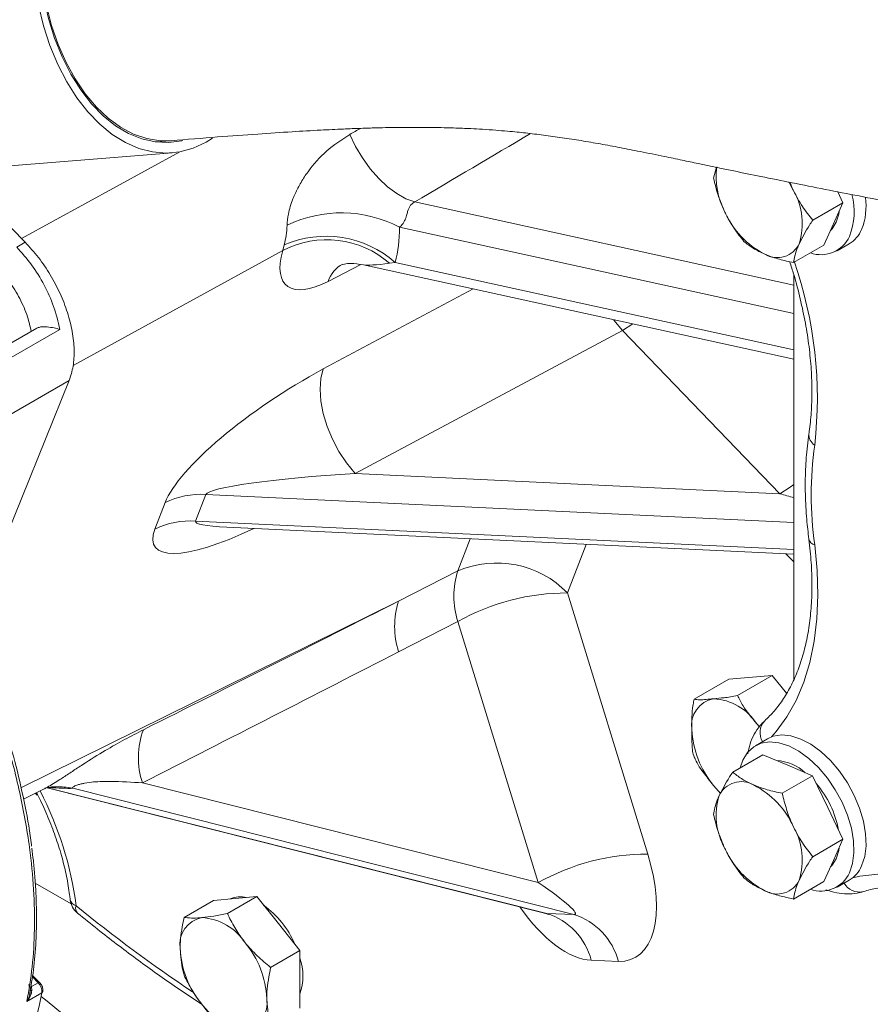
# Model space of a CAD drawing. Units: millimetres. Extents: x 11 to 1180, y 5 to 832.
# Drawn here: x 943 to 959, y 683 to 701 of the extents above; entities that cross this region are included whole.
import ezdxf

# ---------------------------------------------------------------- set-up
doc = ezdxf.new("R2010")
doc.units = ezdxf.units.MM

msp = doc.modelspace()

# ---------------------------------------------------------------- linework, layer by layer
at = {"color": 7, "linetype": 'Continuous', "lineweight": 15}
for p, q in [((945.620052, 698.655858), (945.912147, 698.679443)), ((942.799002, 698.205099), (945.930034, 698.457914)), ((955.926262, 698.190147), (955.874094, 697.99258)), ((943.229194, 696.813981), (942.082315, 697.977666)), ((958.154978, 697.740728), (958.252096, 697.538389)), ((958.165606, 697.73669), (958.170995, 697.707358)), ((958.252096, 697.538389), (957.695589, 697.217124)), ((958.252096, 697.538389), (958.07617, 697.150042)), ((958.07617, 697.150042), (957.900243, 696.761695)), ((943.229194, 696.813981), (943.073423, 696.724057)), ((947.958988, 696.660406), (947.985946, 696.765115)), ((957.900243, 696.761695), (957.343736, 696.44043)), ((958.14432, 696.657659), (958.365291, 696.785222)), ((949.445835, 696.399371), (957.350188, 694.668643)), ((950.02543, 696.445211), (949.923439, 696.427264)), ((957.350188, 696.212874), (957.350188, 688.788717)), ((943.441597, 695.235034), (942.537898, 694.71334)), ((943.867928, 695.21443), (942.926785, 694.671119)), ((954.200431, 695.192335), (949.289228, 692.56943)), ((957.093302, 692.197086), (954.200431, 695.192335)), ((942.362063, 690.132719), (944.037877, 694.274661)), ((944.037877, 694.274661), (942.904119, 693.620156)), ((949.289228, 692.56943), (957.093302, 692.197086)), ((946.546875, 692.181855), (946.35919, 691.694943)), ((945.613001, 691.546881), (945.800685, 692.033792)), ((946.934302, 691.581171), (946.933545, 691.581053)), ((946.934097, 691.581025), (957.350187, 691.08406)), ((950.087704, 690.221802), (951.176409, 690.779943)), ((953.191333, 690.374634), (954.666857, 685.578122)), ((951.17839, 689.851005), (950.089684, 689.292862)), ((952.653915, 685.054491), (951.17839, 689.851005)), ((955.520549, 688.4218), (956.156945, 688.789183)), ((956.95244, 688.860312), (956.156945, 688.789183)), ((956.316044, 688.492929), (956.95244, 688.860312)), ((957.216402, 688.531946), (956.95244, 688.860312)), ((956.669597, 687.972622), (956.715503, 687.916554)), ((956.865413, 687.696629), (956.644442, 687.569065)), ((955.515042, 687.381266), (955.536221, 687.328926)), ((956.782454, 687.403799), (956.225947, 687.082535)), ((956.782454, 687.403799), (957.237828, 687.209935)), ((957.237828, 687.209935), (957.693202, 687.016071)), ((957.693202, 687.016071), (957.136695, 686.694806)), ((957.693202, 687.016071), (957.972649, 686.43386)), ((943.197037, 686.587907), (943.568385, 686.771347)), ((943.632438, 686.796034), (952.769563, 684.494972)), ((953.306654, 684.469018), (944.101901, 686.787112)), ((945.381953, 686.885839), (952.653915, 685.054491)), ((956.000031, 686.691061), (955.874102, 686.840774)), ((943.412966, 686.694575), (943.450045, 686.659275)), ((957.972649, 686.43386), (958.252096, 685.851649)), ((958.252096, 685.851649), (957.695589, 685.530384)), ((958.252096, 685.851649), (958.07617, 685.463301)), ((958.07617, 685.463301), (957.900243, 685.074954)), ((943.413572, 685.047453), (944.071821, 684.667454)), ((957.900243, 685.074954), (957.343736, 684.75369)), ((958.14432, 684.970918), (958.365291, 685.098482)), ((946.686132, 684.727546), (947.08388, 684.76311)), ((947.481628, 684.798675), (946.942799, 684.487616)), ((947.08388, 684.76311), (947.481628, 684.798675)), ((947.481628, 684.798675), (947.879376, 684.303881)), ((946.686132, 684.727546), (946.147303, 684.416486)), ((952.809521, 684.488313), (953.306654, 684.469018)), ((947.879376, 684.303881), (948.277123, 683.809086)), ((948.277123, 683.809086), (947.738294, 683.498027)), ((948.277123, 683.809086), (948.277123, 683.278727)), ((954.126133, 683.608841), (953.628999, 683.628137)), ((943.494026, 683.221615), (943.365587, 683.351935)), ((943.464704, 683.216349), (943.343857, 683.146586)), ((943.343857, 683.146586), (943.348219, 683.071038)), ((943.527566, 683.177323), (943.493458, 683.220593)), ((948.277123, 683.278727), (948.277123, 682.748368)), ((943.534907, 683.028547), (943.260452, 682.870108))]:
    msp.add_line(p, q, dxfattribs=at)
at = {"color": 8, "linetype": 'Continuous', "lineweight": 15}
for p, q in [((943.160546, 696.883635), (946.067016, 698.475639)), ((950.385003, 697.553871), (957.350187, 696.028782)), ((957.350188, 695.504602), (950.105807, 697.090825)), ((947.958988, 696.660406), (944.109918, 694.552098)), ((949.395608, 696.404775), (948.792299, 696.096127)), ((950.02543, 696.445211), (957.350188, 694.841389)), ((948.704772, 694.487315), (951.459421, 695.958479)), ((957.350187, 691.666414), (946.546875, 692.181855)), ((946.35919, 691.694943), (957.350187, 691.170548)), ((951.176409, 690.779943), (951.402961, 691.36781)), ((953.534884, 691.266093), (953.191333, 690.374634)), ((957.350188, 690.946839), (957.199868, 691.091231)), ((943.150301, 686.794857), (950.087704, 690.221802)), ((956.669597, 687.972622), (956.715497, 687.91307)), ((943.638999, 686.797786), (952.809521, 684.488313)), ((943.360727, 683.321849), (943.464704, 683.216349)), ((943.310326, 683.126855), (943.29881, 683.180965))]:
    msp.add_line(p, q, dxfattribs=at)
at = {"color": 7, "linetype": 'Continuous', "lineweight": 15, "flags": 128}
for points in [[(944.447026, 699.358836), (944.248196, 699.615184), (944.067494, 699.903479), (943.907278, 700.219962), (943.769632, 700.560505), (943.656352, 700.920671), (943.568917, 701.295764), (943.508463, 701.680893), (943.475783, 702.071039), (943.471298, 702.461115), (943.49507, 702.846036), (943.546787, 703.220784), (943.625778, 703.580473), (943.731007, 703.920414), (943.86111, 704.236176), (944.014384, 704.523642), (944.188835, 704.779065), (944.382185, 704.999113), (944.59192, 705.180921), (944.815298, 705.322116), (945.049412, 705.420859), (945.29121, 705.47586), (945.537537, 705.486407), (945.595956, 705.482387)], [(944.380819, 699.208456), (944.178, 699.46896), (943.992912, 699.760983), (943.827801, 700.080982), (943.684674, 700.425074), (943.565266, 700.789079), (943.471027, 701.168582)], [(946.671657, 698.726239), (946.552278, 698.652452), (946.315779, 698.543029), (946.071059, 698.476366), (945.821094, 698.453273), (945.568917, 698.474029), (945.317584, 698.538382), (945.07015, 698.645553), (944.829617, 698.794239), (944.598908, 698.982636), (944.380819, 699.208456)], [(946.119166, 698.680069), (946.107903, 698.677458), (945.863443, 698.64463), (945.616053, 698.656402), (945.368959, 698.712618), (945.125379, 698.812545), (944.888495, 698.954883), (944.661389, 699.137774), (944.447026, 699.358836)], [(950.385003, 697.553871), (950.222653, 697.61333), (950.055197, 697.707124), (949.887163, 697.832719), (949.723094, 697.986716), (949.567432, 698.164951), (949.424382, 698.362603), (949.297814, 698.574328), (949.191152, 698.794399)], [(957.256799, 697.921674), (957.276514, 697.88828), (957.345092, 697.758319)], [(958.183791, 697.38761), (958.175499, 697.331944), (958.129202, 697.180657)], [(958.129202, 697.180657), (958.052822, 697.061142), (958.021634, 697.029658)], [(948.704772, 694.487315), (948.660443, 694.313833), (948.64534, 694.115648), (948.659899, 693.89856), (948.703698, 693.668921), (948.775455, 693.433452), (948.873069, 693.199044), (948.993685, 692.972557), (949.13377, 692.760618), (949.289228, 692.56943)], [(958.374143, 685.235225), (958.429809, 685.406681), (958.454014, 685.604369), (958.446022, 685.822282), (958.406077, 686.053798), (958.335392, 686.291883), (958.236115, 686.529302), (958.111262, 686.758843), (957.964627, 686.97353), (957.800666, 687.166841), (957.62436, 687.332901), (957.441066, 687.466665), (957.256354, 687.564069), (957.075835, 687.622154), (956.904995, 687.639153), (956.749025, 687.614551), (956.612664, 687.549095), (956.500055, 687.444774), (956.41462, 687.304758), (956.365958, 687.163361)], [(958.595113, 685.362788), (958.65078, 685.534245), (958.674984, 685.731933), (958.666993, 685.949845), (958.627048, 686.181361), (958.556363, 686.419446), (958.457086, 686.656866), (958.332233, 686.886407), (958.185598, 687.101094), (958.021637, 687.294404), (957.845331, 687.460465), (957.662037, 687.594229), (957.477324, 687.691633), (957.296806, 687.749717), (957.125966, 687.766716), (956.969996, 687.742114), (956.865413, 687.696629)], [(958.183791, 685.700869), (958.175499, 685.645203), (958.129202, 685.493917)], [(958.129202, 685.493917), (958.052822, 685.374402), (958.021634, 685.342917)], [(943.521202, 682.961296), (943.63151, 682.879438), (943.915578, 682.643245), (944.191218, 682.376875), (944.455202, 682.083445), (944.704432, 681.766404), (944.93599, 681.42946), (945.147159, 681.076568), (945.335463, 680.711867), (945.498692, 680.339629), (945.634937, 679.96422), (945.742599, 679.590041), (945.820415, 679.221481), (945.867472, 678.862857), (945.883219, 678.518375)]]:
    msp.add_lwpolyline(points, dxfattribs=at)
at = {"color": 8, "linetype": 'Continuous', "lineweight": 15, "flags": 128}
for points in [[(945.911908, 698.679424), (945.708525, 698.678399), (945.463233, 698.717599), (945.220228, 698.800445), (944.982679, 698.925858), (944.753683, 699.092204), (944.536225, 699.297314), (944.333139, 699.538514), (944.147074, 699.812659), (943.980455, 700.116175), (943.835454, 700.445106), (943.713959, 700.795162), (943.61756, 701.161783), (943.547507, 701.540187), (943.504717, 701.925441), (943.489749, 702.312524), (943.502795, 702.696388)], [(954.037314, 695.394026), (954.044975, 695.383522), (954.200431, 695.192335)], [(954.392617, 695.316229), (954.389071, 695.313761), (954.200431, 695.192335)], [(957.350188, 692.36715), (957.281943, 692.318514), (957.093302, 692.197086)], [(957.732049, 691.258263), (957.777507, 690.789417), (957.79147, 690.335944), (957.773846, 689.900878), (957.72475, 689.487136), (957.644514, 689.097488), (957.533673, 688.734544), (957.392971, 688.400734), (957.22335, 688.098296), (957.025946, 687.829255), (956.939889, 687.731824)], [(955.874102, 686.840774), (955.967427, 686.733755), (956.005094, 686.695272)], [(958.433124, 685.145467), (958.560518, 685.171298), (958.892188, 685.207784), (959.23889, 685.20351), (959.598301, 685.158504), (959.968014, 685.073067), (960.345553, 684.947773), (960.728388, 684.78346), (961.113956, 684.581229), (961.499674, 684.342434), (961.882959, 684.068675)], [(943.464704, 683.216349), (943.473158, 683.220652), (943.480676, 683.223278), (943.486969, 683.224126), (943.491795, 683.223167), (943.494268, 683.221356)]]:
    msp.add_lwpolyline(points, dxfattribs=at)
at = {"color": 7, "linetype": 'Continuous', "lineweight": 15}
for centre, radius, start, end in [((957.321222, 698.018229), 1.39839, 172.6322473, 207.6465965), ((956.284934, 697.154441), 1.220083, 342.5101047, 29.6663258), ((957.17512, 697.37449), 1.281575, 339.3229271, 14.1933867), ((957.478525, 697.484211), 1.198215, 338.7293035, 7.3471393), ((949.034877, 695.045069), 2.309114, 62.3684447, 115.5480149), ((957.535753, 698.009446), 1.587983, 203.7712171, 243.1007279), ((958.081672, 697.26391), 0.556401, 300.6464708, 337.3376541), ((948.770509, 695.105482), 1.753954, 48.9033109, 117.5602554), ((948.753942, 695.000201), 1.92477, 48.654921, 113.5160781), ((957.848957, 697.163466), 0.578051, 250.2605927, 335.3051916), ((957.04445, 696.977833), 0.446626, 239.431733, 334.8129499), ((964.324158, 692.173558), 6.655349, 172.0951871, 187.9048129), ((946.449681, 690.717371), 1.467705, 86.2029906, 116.2433201), ((946.261994, 690.230469), 1.467696, 86.2028865, 116.2433504), ((951.887015, 689.101524), 1.82265, 44.3062844, 112.9467439), ((952.616279, 690.318543), 1.511991, 162.2321496, 198.0122094), ((953.181123, 686.28297), 4.091676, 89.8570257, 119.3054318), ((951.527576, 689.7604), 1.511993, 162.2321491, 198.0122095), ((955.964659, 687.945469), 0.494741, 100.5468267, 189.251827), ((955.812675, 687.406837), 1.026853, 33.4348665, 86.57051), ((946.765628, 687.346317), 1.458285, 159.3082939, 198.4070963), ((957.201284, 687.945443), 1.726761, 182.6393394, 219.7720217), ((956.97963, 686.439805), 0.858844, 47.4680459, 86.4106459), ((956.383132, 686.463099), 0.446626, 59.431688, 154.8129948), ((955.891833, 685.431489), 1.587979, 23.7711632, 63.1007702), ((956.362226, 685.676199), 1.841268, 10.7809657, 40.4987886), ((957.142649, 686.28649), 1.220083, 162.5100964, 209.666298), ((956.284934, 685.467701), 1.220082, 342.5101035, 29.6663317), ((957.535755, 686.322706), 1.587985, 203.7712235, 243.1006935), ((954.656635, 681.486525), 4.09161, 89.8568564, 119.3057409), ((958.081672, 685.577169), 0.556401, 300.6464708, 337.3376541), ((957.848956, 685.476727), 0.578052, 250.260732, 335.3050523), ((957.04445, 685.291093), 0.446626, 239.4318143, 334.8129946), ((947.186627, 684.321239), 0.474229, 76.4360679, 113.7828653), ((944.428767, 684.78241), 0.375, 186.3665558, 230.9389689), ((946.566447, 683.214032), 1.766635, 23.7541836, 53.8349154), ((946.564557, 683.924652), 0.494741, 100.5468267, 189.251827), ((946.412575, 683.386021), 1.026852, 33.4348359, 86.5705406), ((952.433912, 683.310035), 1.236698, 14.9051065, 72.3188743), ((952.93105, 683.290743), 1.236693, 14.9049624, 72.3190599), ((947.80118, 683.924625), 1.726759, 182.6393151, 219.772046), ((945.942316, 682.847137), 1.726759, 2.6393151, 39.772046), ((947.305046, 683.339958), 1.026496, 341.2597188, 18.7402812), ((943.304781, 683.049545), 0.231082, 354.786582, 46.206581), ((938.87778, 683.865416), 4.731721, 326.1309154, 349.8128798), ((943.518911, 683.059888), 0.035187, 297.0389244, 347.2679089), ((947.330922, 683.385741), 1.026852, 213.4348359, 266.5705406), ((947.178939, 682.84711), 0.494741, 280.5468267, 9.251827)]:
    msp.add_arc(centre, radius, start, end, dxfattribs=at)
at = {"color": 8, "linetype": 'Continuous', "lineweight": 15}
for centre, radius, start, end in [((949.341849, 695.901779), 0.582904, 118.4157183, 160.5239125), ((950.176767, 693.94863), 7.604045, 353.5077765, 19.3233669), ((957.85572, 693.282598), 0.229851, 176.2886384, 237.4490335), ((957.76715, 691.400646), 0.146646, 194.6503535, 256.1513737), ((957.045757, 687.807615), 0.317784, 136.7999362, 211.0710081), ((937.94731, 683.836062), 6.266704, 7.2723145, 27.5885549), ((943.849372, 685.633214), 1.181208, 77.6555108, 93.0157759), ((958.551747, 685.199254), 0.317832, 208.9253061, 283.1944958), ((944.204338, 684.776239), 0.152448, 193.4910454, 254.5018632), ((944.292118, 684.58413), 0.136234, 160.6209592, 223.0125237), ((962.131651, 706.714477), 28.471113, 230.8688615, 236.2177293), ((943.341914, 683.115476), 0.044883, 238.8587555, 278.0754192)]:
    msp.add_arc(centre, radius, start, end, dxfattribs=at)
for centre, major_axis, ratio, start_param, end_param in [((925.1812, 686.10938), (91.042232, 51.762137), 0.008300935, 4.974546532, 4.976773538), ((925.532367, 684.78032), (90.73644, 53.098444), 0.015071955, 4.98100303, 5.005453333), ((950.364371, 696.582134), (0.942694, 0.16892), 0.08897076, 3.35307665, 4.209788141), ((956.956849, 691.974118), (1.314423, -0.346714), 0.184480675, 1.315885493, 1.515542513), ((949.1066, 691.852799), (2.748878, 0.166711), 0.083373946, 3.103469659, 3.796011876), ((948.152336, 692.870414), (2.543816, 1.64251), 0.260460289, 2.798192523, 4.260811933), ((939.079968, 687.99879), (5.268564, -1.144673), 0.076161272, 5.783803266, 5.992114139), ((952.944978, 685.716924), (-0.95885, 2.035953), 0.489288161, 1.9031651, 2.892787684), ((951.884317, 685.104618), (0.953605, -0.607532), 0.109101319, 5.965673574, 6.098447537)]:
    msp.add_ellipse(centre, major_axis=major_axis, ratio=ratio, start_param=start_param, end_param=end_param, dxfattribs=at)
at = {"color": 7, "linetype": 'Continuous', "lineweight": 15}
for centre, major_axis, ratio, start_param, end_param in [((946.655683, 697.871914), (-0.974008, 1.603537), 0.61298228, 3.652522477, 3.906448759), ((947.716344, 698.48422), (-1.690182, 2.921991), 0.578063139, 3.666488168, 3.92041445), ((949.410107, 697.599749), (1.383204, 1.578011), 0.36882949, 2.485624741, 3.889795591), ((948.340021, 693.357325), (2.543816, 1.64251), 0.260460289, 1.262302782, 2.798192523), ((949.294285, 692.33971), (2.748878, 0.166711), 0.083373946, 1.567579917, 3.103469659), ((852.547173, 643.899911), (133.705247, 65.353663), 0.011884693, 5.474246188, 5.524180497), ((851.594892, 643.988587), (134.674407, 65.283691), 0.02128656, 5.472385828, 5.522320137), ((953.442111, 685.697629), (-0.95885, 2.035953), 0.489288161, 2.892787684, 4.428677426), ((952.381451, 685.085323), (0.953605, -0.607532), 0.109101319, 6.098447537, 7.634337279)]:
    msp.add_ellipse(centre, major_axis=major_axis, ratio=ratio, start_param=start_param, end_param=end_param, dxfattribs=at)
for points, knots in [([(945.912087, 698.679438), (946.195788, 698.702266), (946.725183, 698.744864), (947.467413, 698.80037), (948.100239, 698.842608), (948.624754, 698.872685), (949.046638, 698.892853), (949.384164, 698.906018), (949.662253, 698.914576), (949.90428, 698.920074), (950.122193, 698.923321), (950.347643, 698.924883), (950.596714, 698.924225), (950.851529, 698.92048), (951.076725, 698.914394), (951.258894, 698.907618), (951.436252, 698.899508), (951.640424, 698.888111), (951.864926, 698.872608), (952.077785, 698.855032), (952.258601, 698.837979), (952.480293, 698.814888), (952.755716, 698.782214), (953.095005, 698.735424), (953.444613, 698.680865), (953.795923, 698.620323), (954.155126, 698.553567), (954.544641, 698.477031), (954.930228, 698.39812), (955.288178, 698.323486), (955.57094, 698.264251), (955.798701, 698.216681), (955.971968, 698.180613), (956.116102, 698.150709), (956.366183, 698.09898), (956.765957, 698.016933), (957.331351, 697.902936), (957.934403, 697.783461), (958.558927, 697.661605), (959.202705, 697.537754), (959.909869, 697.403474), (960.685953, 697.258054), (961.53906, 697.100291), (962.437203, 696.936097), (963.40463, 696.760922), (964.471483, 696.568666), (965.669213, 696.35297), (967.019521, 696.107319), (968.526167, 695.836673), (970.052421, 695.577338), (971.566837, 695.344146), (973.064059, 695.135623), (974.677787, 694.934697), (976.426779, 694.742141), (978.184509, 694.576864), (979.936322, 694.43984), (981.667813, 694.330192), (983.51727, 694.241219), (985.342721, 694.181696), (987.130561, 694.148382), (988.86858, 694.137911), (990.703209, 694.15032), (992.535664, 694.18646), (994.358283, 694.243973), (996.162869, 694.320216), (998.046826, 694.419745), (1000.014194, 694.544214), (1002.074371, 694.696655), (1004.19717, 694.877144), (1006.393356, 695.087395), (1008.660812, 695.327663), (1011.02235, 695.600573), (1013.443762, 695.90063), (1015.06595, 696.120858), (1015.881768, 696.231613)], [0, 0, 0, 0, 0.013693812, 0.025553164, 0.035671257, 0.044123518, 0.050868947, 0.056186333, 0.06079607, 0.064867622, 0.068637496, 0.072433577, 0.077145445, 0.082339319, 0.086576568, 0.089754812, 0.092675606, 0.096857479, 0.101698196, 0.105932815, 0.109527162, 0.1125521, 0.11935417, 0.12635285, 0.133389172, 0.140590702, 0.147763625, 0.155065198, 0.163669181, 0.170034081, 0.175674173, 0.180116714, 0.183332078, 0.185724635, 0.188209817, 0.197325174, 0.207815585, 0.219038986, 0.230755051, 0.24296349, 0.255660552, 0.271242528, 0.287476561, 0.304341264, 0.321846692, 0.340929198, 0.361495234, 0.383544415, 0.40713019, 0.432316849, 0.453260714, 0.475254708, 0.498352377, 0.522633655, 0.548192259, 0.569511791, 0.591783167, 0.615091503, 0.639539327, 0.659629691, 0.680578739, 0.702475453, 0.725418068, 0.745765458, 0.766957244, 0.789027257, 0.812016765, 0.836066297, 0.861404011, 0.886698915, 0.91353595, 0.941680455, 0.970670367, 1, 1, 1, 1]), ([(948.039031, 697.128407), (948.044495, 697.195028), (948.057054, 697.348167), (948.122437, 697.552641), (948.20473, 697.746817), (948.29424, 697.917773), (948.477756, 698.19431), (948.76492, 698.515387), (949.045079, 698.69878), (949.191152, 698.794399)], [0, 0, 0, 0, 0.099441717, 0.228586911, 0.271112925, 0.378339188, 0.48582981, 0.731915851, 1, 1, 1, 1]), ([(955.874094, 697.99258), (955.899619, 697.886563), (955.951137, 697.672583), (956.038442, 697.47104), (956.082491, 697.369353)], [0, 0, 0, 0, 0.495457756, 1, 1, 1, 1]), ([(957.345092, 697.758319), (957.338463, 697.772128), (957.314398, 697.82226), (957.295636, 697.874993), (957.282042, 697.913201)], [0, 0, 0, 0, 0.275464698, 1, 1, 1, 1]), ([(957.695589, 697.217124), (957.630347, 697.300214), (957.498667, 697.467916), (957.396592, 697.660934), (957.345092, 697.758319)], [0, 0, 0, 0, 0.495458031, 1, 1, 1, 1]), ([(950.385003, 697.553871), (950.359617, 697.538264), (950.327108, 697.518277), (950.283288, 697.459928), (950.25807, 697.395678), (950.236566, 697.315184), (950.216966, 697.251403), (950.193409, 697.194961), (950.15551, 697.134315), (950.125181, 697.107777), (950.105807, 697.090825)], [0, 0, 0, 0, 0.150424828, 0.192636148, 0.387325855, 0.506084665, 0.583516007, 0.69343468, 0.804163868, 1, 1, 1, 1]), ([(956.082491, 697.369353), (956.0892, 697.355602), (956.140005, 697.251465), (956.250097, 697.063377), (956.371653, 696.907042), (956.432989, 696.828158)], [0, 0, 0, 0, 0.070090191, 0.530784839, 1, 1, 1, 1]), ([(957.448612, 696.78776), (957.505749, 696.898767), (957.576845, 697.036896), (957.6761, 697.187544), (957.695589, 697.217124)], [0, 0, 0, 0, 0.803647481, 1, 1, 1, 1]), ([(943.073423, 696.724057), (943.167017, 696.620197), (943.355832, 696.410673), (943.584152, 696.035217), (943.767562, 695.629957), (943.833811, 695.355676), (943.867928, 695.21443)], [0, 0, 0, 0, 0.247745882, 0.499796675, 0.742410752, 1, 1, 1, 1]), ([(944.037877, 694.274661), (944.0653, 694.359329), (944.120147, 694.528667), (944.135827, 694.837264), (944.101315, 695.171371), (944.013355, 695.522685), (943.876669, 695.876776), (943.695721, 696.219224), (943.479277, 696.541044), (943.312555, 696.723002), (943.229194, 696.813981)], [0, 0, 0, 0, 0.125000152, 0.250000265, 0.3750000539, 0.5000001224, 0.6250000073, 0.7500000208, 0.8749998624, 1, 1, 1, 1]), ([(956.432989, 696.828158), (956.487085, 696.78521), (956.596269, 696.698525), (956.743186, 696.628572), (956.817312, 696.593278)], [0, 0, 0, 0, 0.495458299, 1, 1, 1, 1]), ([(957.343736, 696.44043), (957.359577, 696.523338), (957.379895, 696.62968), (957.436204, 696.759216), (957.448612, 696.78776)], [0, 0, 0, 0, 0.779636279, 1, 1, 1, 1]), ([(956.817312, 696.593278), (956.828191, 696.588731), (956.910575, 696.554304), (957.080208, 696.497649), (957.255358, 696.459619), (957.343736, 696.44043)], [0, 0, 0, 0, 0.070090151, 0.530784137, 1, 1, 1, 1]), ([(949.053141, 696.40786), (949.052176, 696.407331), (949.04456, 696.403149), (949.093698, 696.416997), (949.219791, 696.431575), (949.363397, 696.411119), (949.445774, 696.399384)], [0, 0, 0, 0, 0.034215803, 0.270123607, 0.581317413, 1, 1, 1, 1]), ([(957.272445, 696.457193), (957.298199, 696.378704), (957.373496, 696.149226), (957.470867, 695.772032), (957.565443, 695.329279), (957.632211, 694.896423), (957.672558, 694.476207), (957.686114, 694.071389), (957.673324, 693.691287), (957.647141, 693.438113), (957.628499, 693.312006), (957.626414, 693.297901)], [0, 0, 0, 0, 0.068753299, 0.2010118, 0.333114483, 0.465041767, 0.596781789, 0.728335601, 0.859725065, 0.984309655, 1, 1, 1, 1]), ([(943.867928, 695.21443), (943.833567, 695.22315), (943.764863, 695.240586), (943.653797, 695.260065), (943.562896, 695.263687), (943.495072, 695.258188), (943.45971, 695.242615), (943.441745, 695.234703)], [0, 0, 0, 0, 0.286402635, 0.572649029, 0.726039832, 0.860820055, 1, 1, 1, 1]), ([(957.626414, 693.297901), (957.616127, 693.223666), (957.586487, 693.009761), (957.55991, 692.641917), (957.556604, 692.190651), (957.578962, 691.763339), (957.611329, 691.483913), (957.625274, 691.363528)], [0, 0, 0, 0, 0.123882146, 0.356961151, 0.590165666, 0.823430886, 1, 1, 1, 1]), ([(957.625274, 691.363528), (957.634122, 691.289301), (957.659839, 691.073579), (957.682105, 690.726441), (957.68328, 690.329822), (957.65781, 689.952554), (957.606727, 689.596843), (957.530688, 689.26484), (957.430621, 688.958386), (957.30758, 688.678687), (957.161994, 688.427487), (956.998834, 688.20651), (956.875244, 688.085155), (956.814609, 688.025616)], [0, 0, 0, 0, 0.0498252018, 0.1448037831, 0.2396646756, 0.3344221677, 0.42913101, 0.523855274, 0.6187262371, 0.713949893, 0.8098162504, 0.9066916517, 1, 1, 1, 1]), ([(943.260452, 682.870108), (943.296644, 683.080649), (943.369407, 683.503943), (943.407914, 684.196075), (943.392772, 684.927871), (943.311279, 685.763375), (943.141424, 686.711529), (942.864889, 687.776919), (942.596809, 688.500833), (942.460534, 688.868824)], [0, 0, 0, 0, 0.123207777, 0.247710004, 0.373506766, 0.500598611, 0.661421488, 0.827888569, 1, 1, 1, 1]), ([(943.345673, 685.723513), (943.344915, 685.73127), (943.321837, 685.967581), (943.231098, 686.456493), (943.068899, 687.190337), (942.851537, 687.95215), (942.665393, 688.465668), (942.571293, 688.725261)], [0, 0, 0, 0, 0.008124078, 0.247490711, 0.49265857, 0.743529318, 1, 1, 1, 1]), ([(955.476354, 687.865928), (955.476317, 687.940187), (955.476242, 688.089113), (955.483393, 688.273886), (955.512411, 688.389404), (955.520549, 688.4218)], [0, 0, 0, 0, 0.417127169, 0.836540639, 1, 1, 1, 1]), ([(955.520549, 688.4218), (955.551699, 688.417836), (955.641588, 688.406399), (955.782212, 688.421793), (955.874102, 688.431851)], [0, 0, 0, 0, 0.346551225, 1, 1, 1, 1]), ([(955.874102, 688.431851), (955.938085, 688.437494), (956.036393, 688.446163), (956.179759, 688.46336), (956.270284, 688.483001), (956.316044, 688.492929)], [0, 0, 0, 0, 0.479641907, 0.736958041, 1, 1, 1, 1]), ([(956.316044, 688.492929), (956.347195, 688.428982), (956.437083, 688.244459), (956.577707, 688.080053), (956.669597, 687.972622)], [0, 0, 0, 0, 0.346551225, 1, 1, 1, 1]), ([(956.814609, 688.025616), (956.784394, 687.995631), (956.710299, 687.9221), (956.617714, 687.780084), (956.540811, 687.607655), (956.514074, 687.480826), (956.501079, 687.419183)], [0, 0, 0, 0, 0.187350648, 0.459443431, 0.737276262, 1, 1, 1, 1]), ([(955.520549, 687.361082), (955.517564, 687.368296), (955.486006, 687.444563), (955.475845, 687.620647), (955.476195, 687.788984), (955.476354, 687.865928)], [0, 0, 0, 0, 0.053674398, 0.567453646, 1, 1, 1, 1]), ([(955.874102, 686.840774), (955.809796, 686.920476), (955.710992, 687.042936), (955.585572, 687.215299), (955.542382, 687.312132), (955.520549, 687.361082)], [0, 0, 0, 0, 0.479641907, 0.736958041, 1, 1, 1, 1]), ([(945.381953, 686.885839), (945.188469, 686.899421), (944.899972, 686.919673), (944.541458, 686.910874), (944.357254, 686.888966), (944.257703, 686.868255), (944.202143, 686.8529), (944.157638, 686.836556), (944.128645, 686.822732), (944.107345, 686.808793), (944.096714, 686.795988), (944.100082, 686.790225), (944.101901, 686.787112)], [0, 0, 0, 0, 0.448275151, 0.668405612, 0.778712317, 0.817547913, 0.856652369, 0.880359981, 0.904219915, 0.925856946, 0.959945554, 1, 1, 1, 1]), ([(956.225947, 687.082535), (956.206458, 687.052954), (956.107202, 686.902306), (956.036106, 686.764178), (955.97897, 686.653171)], [0, 0, 0, 0, 0.196353206, 1, 1, 1, 1]), ([(956.61027, 686.847654), (956.599562, 686.852298), (956.518464, 686.887468), (956.379862, 686.962037), (956.277564, 687.042124), (956.225947, 687.082535)], [0, 0, 0, 0, 0.070090103, 0.530783775, 1, 1, 1, 1]), ([(943.568235, 686.771669), (943.569766, 686.772281), (943.577873, 686.775519), (943.587949, 686.781239), (943.596121, 686.785879)], [0, 0, 0, 0, 0.188870049, 1, 1, 1, 1]), ([(943.583455, 686.781616), (943.586249, 686.782855), (943.592099, 686.785449), (943.646328, 686.800651), (943.71255, 686.814139), (943.767584, 686.815553), (943.784829, 686.815996)], [0, 0, 0, 0, 0.260714207, 0.545942295, 0.857725584, 1, 1, 1, 1]), ([(957.136695, 686.694806), (957.042881, 686.714826), (956.853535, 686.755234), (956.691848, 686.816661), (956.61027, 686.847654)], [0, 0, 0, 0, 0.495458299, 1, 1, 1, 1]), ([(943.436991, 686.70644), (943.461608, 686.659443), (943.546221, 686.497907), (943.668528, 686.214659), (943.802263, 685.86169), (943.910232, 685.510001), (943.992816, 685.164317), (944.03622, 684.90916), (944.052587, 684.77042), (944.056079, 684.740827)], [0, 0, 0, 0, 0.072458045, 0.249051162, 0.425441742, 0.6015371, 0.777246106, 0.952487982, 1, 1, 1, 1]), ([(955.97897, 686.653171), (955.966562, 686.624626), (955.910253, 686.495091), (955.889935, 686.388748), (955.874094, 686.30584)], [0, 0, 0, 0, 0.2203647, 1, 1, 1, 1]), ([(957.345092, 686.071579), (957.338553, 686.085428), (957.289035, 686.190307), (957.209973, 686.396309), (957.16127, 686.594701), (957.136695, 686.694806)], [0, 0, 0, 0, 0.0700897914, 0.5307842142, 1, 1, 1, 1]), ([(955.874094, 686.30584), (955.899619, 686.199822), (955.951136, 685.985843), (956.038442, 685.7843), (956.082491, 685.682612)], [0, 0, 0, 0, 0.495458031, 1, 1, 1, 1]), ([(957.695589, 685.530384), (957.630347, 685.613473), (957.498667, 685.781176), (957.396592, 685.974193), (957.345092, 686.071579)], [0, 0, 0, 0, 0.495457755, 1, 1, 1, 1]), ([(943.309176, 683.002837), (943.33556, 683.150614), (943.391395, 683.463359), (943.429059, 683.951458), (943.440255, 684.422191), (943.429683, 684.825393), (943.407738, 685.162527), (943.382489, 685.441284), (943.360323, 685.612569), (943.350308, 685.689959)], [0, 0, 0, 0, 0.1827366074, 0.3867308055, 0.5623611519, 0.7077467947, 0.8233814208, 0.9202004467, 1, 1, 1, 1]), ([(956.082491, 685.682612), (956.0892, 685.668861), (956.140005, 685.564724), (956.250097, 685.376636), (956.371653, 685.220301), (956.432989, 685.141418)], [0, 0, 0, 0, 0.070090191, 0.530784839, 1, 1, 1, 1]), ([(957.448612, 685.10102), (957.505749, 685.212027), (957.576845, 685.350156), (957.6761, 685.500804), (957.695589, 685.530384)], [0, 0, 0, 0, 0.803646846, 1, 1, 1, 1]), ([(956.432989, 685.141418), (956.487085, 685.098469), (956.596269, 685.011785), (956.743186, 684.941831), (956.817312, 684.906537)], [0, 0, 0, 0, 0.495458435, 1, 1, 1, 1]), ([(957.343736, 684.75369), (957.359577, 684.836598), (957.379896, 684.94294), (957.436204, 685.072475), (957.448612, 685.10102)], [0, 0, 0, 0, 0.779635628, 1, 1, 1, 1]), ([(957.934515, 684.924863), (958.001788, 684.902744), (958.132357, 684.859815), (958.326429, 684.842037), (958.490867, 684.853065), (958.587172, 684.87961), (958.62501, 684.89004)], [0, 0, 0, 0, 0.291453145, 0.565672525, 0.829350905, 1, 1, 1, 1]), ([(958.62501, 684.89004), (958.667656, 684.902657), (958.797705, 684.941135), (959.028184, 684.980551), (959.321264, 684.994751), (959.627308, 684.973611), (959.943999, 684.918121), (960.269882, 684.828564), (960.603292, 684.705317), (960.942427, 684.549028), (961.285173, 684.359721), (961.612307, 684.151733), (961.823659, 683.995375), (961.920757, 683.923542)], [0, 0, 0, 0, 0.04905004, 0.149578536, 0.24879709, 0.346497037, 0.443036442, 0.53880391, 0.634117891, 0.729207856, 0.824226061, 0.91924647, 1, 1, 1, 1]), ([(956.817312, 684.906537), (956.828191, 684.901991), (956.910575, 684.867563), (957.080208, 684.810909), (957.255358, 684.772879), (957.343736, 684.75369)], [0, 0, 0, 0, 0.070090138, 0.530784223, 1, 1, 1, 1]), ([(944.192461, 684.491233), (944.314745, 684.392898), (944.669173, 684.107884), (945.260053, 683.659048), (945.900012, 683.197367), (946.307172, 682.928087), (946.477953, 682.815139)], [0, 0, 0, 0, 0.162099495, 0.46983007, 0.777623396, 1, 1, 1, 1]), ([(946.147303, 684.416486), (946.117895, 684.263097), (946.080174, 684.066353), (946.076961, 683.885061), (946.076253, 683.845111)], [0, 0, 0, 0, 0.779636952, 1, 1, 1, 1]), ([(946.474, 684.411034), (946.464658, 684.41024), (946.393904, 684.404227), (946.274807, 684.401149), (946.190063, 684.411343), (946.147303, 684.416486)], [0, 0, 0, 0, 0.0700863, 0.530784746, 1, 1, 1, 1]), ([(946.942799, 684.487616), (946.858345, 684.470374), (946.687889, 684.435576), (946.545727, 684.419264), (946.474, 684.411034)], [0, 0, 0, 0, 0.495455896, 1, 1, 1, 1]), ([(947.269496, 683.951805), (947.260153, 683.963581), (947.189399, 684.052769), (947.070302, 684.229186), (946.985559, 684.400948), (946.942799, 684.487616)], [0, 0, 0, 0, 0.0700863, 0.530784746, 1, 1, 1, 1]), ([(952.764489, 684.494529), (952.776439, 684.492041), (952.813515, 684.484324), (952.842423, 684.469873), (952.841656, 684.470444), (952.841399, 684.470635)], [0, 0, 0, 0, 0.240350822, 0.745685616, 1, 1, 1, 1]), ([(946.076253, 683.845111), (946.085527, 683.706176), (946.097068, 683.533297), (946.139058, 683.384905), (946.147303, 683.355768)], [0, 0, 0, 0, 0.803646923, 1, 1, 1, 1]), ([(947.738294, 683.498027), (947.65384, 683.566919), (947.483381, 683.705967), (947.341222, 683.869364), (947.269496, 683.951805)], [0, 0, 0, 0, 0.495457935, 1, 1, 1, 1]), ([(947.667244, 682.926651), (947.667952, 682.966601), (947.671165, 683.147894), (947.708886, 683.344638), (947.738294, 683.498027)], [0, 0, 0, 0, 0.220363048, 1, 1, 1, 1]), ([(946.147303, 683.355768), (946.192041, 683.263948), (946.282337, 683.078624), (946.409727, 682.9067), (946.474, 682.819957)], [0, 0, 0, 0, 0.495457935, 1, 1, 1, 1]), ([(943.551236, 683.05264), (943.553003, 683.058818), (943.557704, 683.075262), (943.554368, 683.10538), (943.545929, 683.141571), (943.533775, 683.165234), (943.527566, 683.177323)], [0, 0, 0, 0, 0.156455479, 0.416450541, 0.701859275, 1, 1, 1, 1]), ([(943.260452, 682.870108), (943.277654, 682.903845), (943.303244, 682.954033), (943.320273, 683.028444), (943.31976, 683.065578), (943.319509, 683.083703)], [0, 0, 0, 0, 0.512127792, 0.7618663946, 1, 1, 1, 1]), ([(943.348219, 683.071038), (943.347037, 683.054973), (943.344371, 683.01874), (943.317858, 682.948112), (943.282905, 682.900617), (943.260452, 682.870108)], [0, 0, 0, 0, 0.221708783, 0.50004922, 1, 1, 1, 1]), ([(946.474, 682.819957), (946.483514, 682.808278), (946.555554, 682.719835), (946.705684, 682.56133), (946.863279, 682.431626), (946.942799, 682.36618)], [0, 0, 0, 0, 0.070091194, 0.530784757, 1, 1, 1, 1]), ([(947.738294, 682.437309), (947.730049, 682.466446), (947.688058, 682.614837), (947.676518, 682.787717), (947.667244, 682.926651)], [0, 0, 0, 0, 0.196353077, 1, 1, 1, 1])]:
    msp.add_open_spline(points, degree=3, knots=knots, dxfattribs=at)
at = {"color": 8, "linetype": 'Continuous', "lineweight": 15}
for points, knots in [([(942.717934, 696.35383), (942.794238, 696.268945), (942.948897, 696.096892), (943.135896, 695.782834), (943.273613, 695.469027), (943.318911, 695.265216), (943.338807, 695.175695)], [0, 0, 0, 0, 0.25910799, 0.525183438, 0.791443491, 1, 1, 1, 1]), ([(943.596121, 686.785879), (943.60999, 686.793119), (943.693116, 686.836518), (943.80261, 686.905958), (943.95655, 687.005833), (944.098189, 687.099771), (944.366502, 687.27601), (944.688514, 687.476039), (945.057616, 687.685187), (945.286508, 687.802631), (945.401409, 687.861586)], [0, 0, 0, 0, 0.024300513, 0.145654252, 0.166627272, 0.264407583, 0.365245678, 0.592936238, 0.795659236, 1, 1, 1, 1])]:
    msp.add_open_spline(points, degree=3, knots=knots, dxfattribs=at)

doc.saveas('drawing.dxf')
